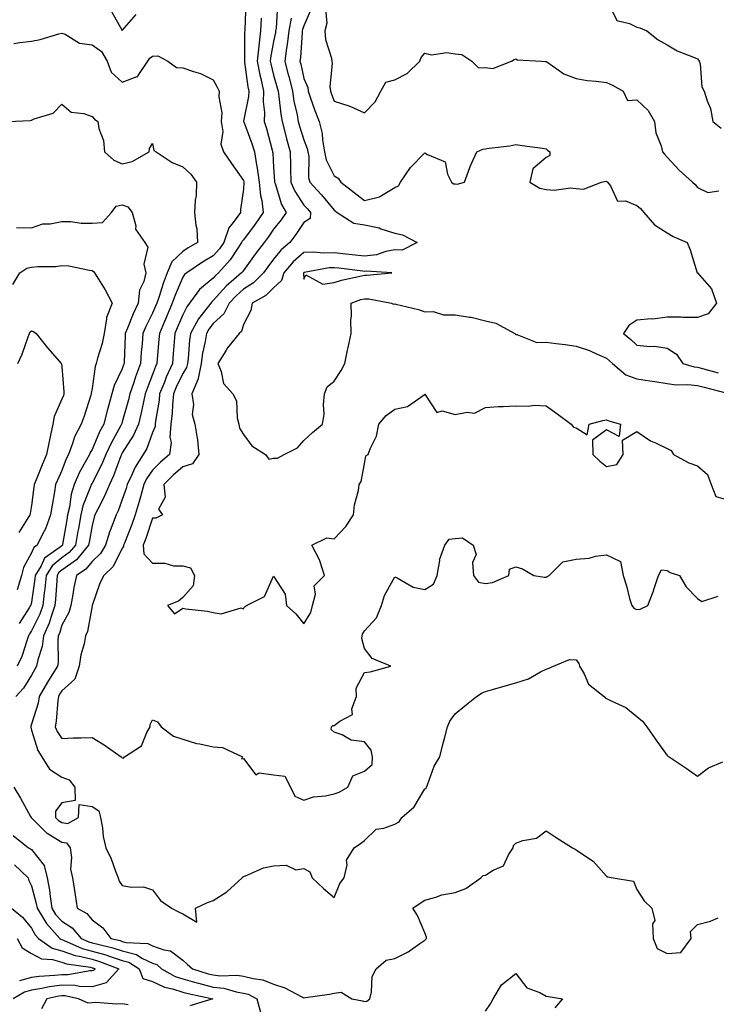
# Model space of a CAD drawing. Units: inches. Extents: x 981683 to 984323, y 7255658 to 7258298.
# Drawn here: x 982034 to 982264, y 7257580 to 7257906 of the extents above; entities that cross this region are included whole.
import ezdxf

# ---------------------------------------------------------------- set-up
doc = ezdxf.new("R2010")
doc.units = ezdxf.units.IN
doc.header["$MEASUREMENT"] = 0
doc.layers.add('Contour_98167255', color=7, linetype='Continuous', true_color=0xcc4a5b)

msp = doc.modelspace()

# ---------------------------------------------------------------- linework, layer by layer
at = {"layer": 'Contour_98167255'}
for points in [[(982108.84, 7257911.13, 3046), (982108.53, 7257902.4, 3046), (982108.5, 7257901.92, 3046), (982108.46, 7257901.51, 3046), (982108.42, 7257892.29, 3046), (982108.38, 7257891.92, 3046), (982108.46, 7257891.51, 3046), (982109.53, 7257883.4, 3046), (982109.85, 7257881.92, 3046), (982109.79, 7257880.18, 3046), (982108.13, 7257872, 3046), (982108.13, 7257871.92, 3046), (982108.17, 7257871.8, 3046), (982110.85, 7257864.72, 3046), (982111.7, 7257861.92, 3046), (982112.39, 7257857.58, 3046), (982112.63, 7257856.5, 3046), (982113.25, 7257851.92, 3046), (982113.66, 7257847.53, 3046), (982114.12, 7257845.85, 3046), (982114.64, 7257841.92, 3046), (982111.94, 7257838.03, 3046), (982108.05, 7257832.86, 3046), (982107.62, 7257832.35, 3046), (982107.48, 7257831.92, 3046), (982106.22, 7257830.09, 3046), (982103.72, 7257826.25, 3046), (982099.85, 7257821.92, 3046), (982098.88, 7257821.09, 3046), (982098.05, 7257820.17, 3046), (982093.6, 7257816.37, 3046), (982090.28, 7257811.92, 3046), (982089.33, 7257810.64, 3046), (982088.05, 7257808.05, 3046), (982086.22, 7257803.75, 3046), (982085.45, 7257801.92, 3046), (982085.21, 7257799.08, 3046), (982084.87, 7257795.1, 3046), (982084.59, 7257791.92, 3046), (982082.54, 7257787.43, 3046), (982081.96, 7257785.83, 3046), (982080.38, 7257781.92, 3046), (982080.17, 7257779.8, 3046), (982079.02, 7257772.89, 3046), (982078.91, 7257771.92, 3046), (982078.85, 7257771.12, 3046), (982078.05, 7257769.11, 3046), (982076.1, 7257763.87, 3046), (982074.95, 7257761.92, 3046), (982072.24, 7257757.73, 3046), (982071.11, 7257754.98, 3046), (982069.62, 7257751.92, 3046), (982069.28, 7257750.69, 3046), (982068.05, 7257747, 3046), (982066.66, 7257743.31, 3046), (982065.99, 7257741.92, 3046), (982064.83, 7257738.7, 3046), (982063.79, 7257736.18, 3046), (982062.46, 7257731.92, 3046), (982060.8, 7257729.17, 3046), (982058.05, 7257726.5, 3046), (982056.04, 7257723.93, 3046), (982052.86, 7257721.92, 3046), (982052, 7257717.97, 3046), (982051.72, 7257715.59, 3046), (982051.05, 7257711.92, 3046), (982050.34, 7257709.63, 3046), (982048.05, 7257705.49, 3046), (982047.24, 7257702.73, 3046), (982046.88, 7257701.92, 3046), (982046.7, 7257700.57, 3046), (982046.81, 7257693.16, 3046), (982046.58, 7257691.92, 3046), (982044.22, 7257688.09, 3046), (982043.31, 7257686.66, 3046), (982040.63, 7257681.92, 3046), (982040.26, 7257679.71, 3046), (982038.05, 7257672.73, 3046), (982037.84, 7257672.13, 3046), (982037.77, 7257671.92, 3046), (982037.84, 7257671.71, 3046), (982038.05, 7257670.8, 3046), (982040.14, 7257664.01, 3046), (982041.41, 7257661.92, 3046), (982043.96, 7257657.83, 3046), (982048.05, 7257655.26, 3046), (982050.49, 7257654.36, 3046), (982052.38, 7257651.92, 3046), (982052.49, 7257647.48, 3046), (982048.05, 7257646.72, 3046), (982046, 7257643.97, 3046), (982045.95, 7257641.92, 3046), (982047.01, 7257640.88, 3046), (982048.05, 7257640.23, 3046), (982050.09, 7257639.88, 3046), (982053.62, 7257641.92, 3046), (982053.77, 7257646.2, 3046), (982058.05, 7257645.51, 3046), (982060.25, 7257644.12, 3046), (982060.87, 7257641.92, 3046), (982061.48, 7257638.49, 3046), (982061.77, 7257635.64, 3046), (982062.55, 7257631.92, 3046), (982064.32, 7257628.19, 3046), (982065.75, 7257624.22, 3046), (982066.68, 7257621.92, 3046), (982067.01, 7257620.88, 3046), (982068.05, 7257619.41, 3046), (982071.12, 7257618.85, 3046), (982075.07, 7257618.94, 3046), (982078.05, 7257618.04, 3046), (982080.62, 7257614.49, 3046), (982084.27, 7257611.92, 3046), (982086.79, 7257610.66, 3046), (982088.05, 7257610.11, 3046), (982092.65, 7257607.32, 3046), (982092.18, 7257611.92, 3046), (982096.17, 7257613.8, 3046), (982098.05, 7257614.52, 3046), (982102.59, 7257617.38, 3046), (982107.65, 7257621.92, 3046), (982107.78, 7257622.19, 3046), (982108.05, 7257622.4, 3046), (982108.72, 7257622.59, 3046), (982114.66, 7257625.31, 3046), (982118.05, 7257625.91, 3046), (982122.23, 7257626.1, 3046), (982125.35, 7257624.62, 3046), (982128.05, 7257625.02, 3046), (982130.03, 7257623.9, 3046), (982130.72, 7257621.92, 3046), (982134.55, 7257618.42, 3046), (982138.05, 7257615.43, 3046), (982139.93, 7257620.04, 3046), (982141.35, 7257621.92, 3046), (982142.35, 7257626.22, 3046), (982142.17, 7257627.8, 3046), (982144.68, 7257631.92, 3046), (982146.71, 7257633.26, 3046), (982148.05, 7257634.29, 3046), (982151.94, 7257638.03, 3046), (982154.47, 7257638.34, 3046), (982158.05, 7257639.72, 3046), (982159.47, 7257640.5, 3046), (982160.43, 7257641.92, 3046), (982164.49, 7257645.48, 3046), (982168.05, 7257651.41, 3046), (982168.43, 7257651.54, 3046), (982168.5, 7257651.92, 3046), (982168.85, 7257652.72, 3046), (982171.08, 7257658.89, 3046), (982172.91, 7257661.92, 3046), (982173.95, 7257666.02, 3046), (982174.59, 7257668.46, 3046), (982175.48, 7257671.92, 3046), (982176.26, 7257673.71, 3046), (982178.05, 7257676.12, 3046), (982181.17, 7257678.8, 3046), (982185.02, 7257681.92, 3046), (982186.89, 7257683.08, 3046), (982188.05, 7257683.58, 3046), (982190.38, 7257684.25, 3046), (982194.56, 7257685.41, 3046), (982198.05, 7257686.44, 3046), (982202.21, 7257687.76, 3046), (982206.21, 7257690.08, 3046), (982208.05, 7257690.95, 3046), (982208.78, 7257691.19, 3046), (982210.48, 7257691.92, 3046), (982215.85, 7257694.12, 3046), (982218.05, 7257693.99, 3046), (982218.93, 7257692.8, 3046), (982219.12, 7257691.92, 3046), (982220.62, 7257689.35, 3046), (982222.07, 7257685.94, 3046), (982227.29, 7257681.92, 3046), (982227.62, 7257681.49, 3046), (982228.05, 7257681.25, 3046), (982229.53, 7257680.44, 3046), (982234.37, 7257678.24, 3046), (982238.05, 7257675.31, 3046), (982239.89, 7257673.76, 3046), (982241.31, 7257671.92, 3046), (982244.08, 7257667.95, 3046), (982248.05, 7257662.4, 3046), (982248.31, 7257662.18, 3046), (982248.75, 7257661.92, 3046), (982254.36, 7257658.23, 3046), (982258.05, 7257655.57, 3046), (982261.69, 7257658.28, 3046), (982266.42, 7257660.29, 3046)], [(982119.36, 7257910.61, 3048), (982118.87, 7257902.74, 3048), (982118.71, 7257901.92, 3048), (982118.65, 7257901.32, 3048), (982118.05, 7257898.33, 3048), (982117, 7257892.97, 3048), (982116.91, 7257891.92, 3048), (982117.08, 7257890.95, 3048), (982118.05, 7257887.28, 3048), (982119.23, 7257883.1, 3048), (982119.51, 7257881.92, 3048), (982119.8, 7257880.17, 3048), (982120.46, 7257874.33, 3048), (982120.89, 7257871.92, 3048), (982121.9, 7257868.07, 3048), (982122.32, 7257866.19, 3048), (982123.55, 7257861.92, 3048), (982123.67, 7257857.54, 3048), (982123.65, 7257856.32, 3048), (982123.75, 7257851.92, 3048), (982125, 7257848.87, 3048), (982128.05, 7257844.34, 3048), (982129.22, 7257843.09, 3048), (982130.19, 7257841.92, 3048), (982130.08, 7257839.89, 3048), (982128.05, 7257838.58, 3048), (982125.43, 7257834.54, 3048), (982123.38, 7257831.92, 3048), (982120.49, 7257829.48, 3048), (982118.05, 7257826.43, 3048), (982116.09, 7257823.88, 3048), (982114.66, 7257821.92, 3048), (982111.37, 7257818.6, 3048), (982108.05, 7257816.49, 3048), (982105.61, 7257814.36, 3048), (982103.37, 7257811.92, 3048), (982101.62, 7257808.35, 3048), (982098.05, 7257805.16, 3048), (982096.62, 7257803.35, 3048), (982095.83, 7257801.92, 3048), (982095.41, 7257799.28, 3048), (982094.57, 7257795.4, 3048), (982094.09, 7257791.92, 3048), (982093.1, 7257786.97, 3048), (982093.1, 7257786.87, 3048), (982091.04, 7257781.92, 3048), (982091.55, 7257778.42, 3048), (982091.17, 7257775.05, 3048), (982092.02, 7257771.92, 3048), (982092.74, 7257767.23, 3048), (982092.91, 7257766.78, 3048), (982093.32, 7257761.92, 3048), (982091.22, 7257758.75, 3048), (982088.05, 7257757.8, 3048), (982084.9, 7257755.07, 3048), (982081.81, 7257751.92, 3048), (982082.23, 7257747.74, 3048), (982079.96, 7257743.83, 3048), (982081.35, 7257741.92, 3048), (982079.15, 7257740.82, 3048), (982078.05, 7257740.84, 3048), (982075.83, 7257734.14, 3048), (982074.99, 7257731.92, 3048), (982075.13, 7257729, 3048), (982078.05, 7257725.99, 3048), (982082.1, 7257725.97, 3048), (982084.92, 7257725.05, 3048), (982088.05, 7257725.03, 3048), (982090.55, 7257724.42, 3048), (982091.93, 7257721.92, 3048), (982091.51, 7257718.46, 3048), (982088.05, 7257714.58, 3048), (982086.6, 7257713.37, 3048), (982082.97, 7257711.92, 3048), (982085.33, 7257709.2, 3048), (982088.05, 7257711.11, 3048), (982089.07, 7257710.9, 3048), (982096.19, 7257710.06, 3048), (982098.05, 7257709.62, 3048), (982100.76, 7257709.21, 3048), (982107.36, 7257711.23, 3048), (982108.05, 7257710.88, 3048), (982108.4, 7257711.57, 3048), (982109.09, 7257711.92, 3048), (982115.06, 7257714.91, 3048), (982118.05, 7257721.71, 3048), (982121.88, 7257715.75, 3048), (982122.33, 7257711.92, 3048), (982125.4, 7257709.27, 3048), (982128.05, 7257705.9, 3048), (982130.34, 7257709.63, 3048), (982130.86, 7257711.92, 3048), (982131.89, 7257715.76, 3048), (982131.46, 7257718.51, 3048), (982134.88, 7257721.92, 3048), (982133.28, 7257726.69, 3048), (982133.21, 7257727.08, 3048), (982130.61, 7257731.92, 3048), (982135.62, 7257734.35, 3048), (982138.05, 7257734, 3048), (982141.94, 7257738.03, 3048), (982144.42, 7257741.92, 3048), (982144.71, 7257745.26, 3048), (982146.09, 7257749.96, 3048), (982146.33, 7257751.92, 3048), (982146.96, 7257753.01, 3048), (982148.05, 7257758.78, 3048), (982148.56, 7257761.41, 3048), (982149.29, 7257761.92, 3048), (982149.92, 7257763.8, 3048), (982152.05, 7257767.92, 3048), (982152.84, 7257771.92, 3048), (982155.21, 7257774.76, 3048), (982158.05, 7257776.84, 3048), (982162.22, 7257777.75, 3048), (982167.76, 7257781.63, 3048), (982168.05, 7257781.77, 3048), (982171.93, 7257775.8, 3048), (982173.71, 7257776.26, 3048), (982178.05, 7257775.11, 3048), (982182.04, 7257775.91, 3048), (982184.43, 7257775.54, 3048), (982188.05, 7257777.42, 3048), (982192.24, 7257777.73, 3048), (982193.84, 7257777.71, 3048), (982198.05, 7257777.97, 3048), (982202.15, 7257777.82, 3048), (982204.27, 7257778.14, 3048), (982208.05, 7257777.93, 3048), (982211.6, 7257775.47, 3048), (982216.3, 7257771.92, 3048), (982217.07, 7257770.94, 3048), (982218.05, 7257770.68, 3048), (982221.62, 7257768.35, 3048), (982222.26, 7257771.92, 3048), (982226.8, 7257773.17, 3048), (982228.05, 7257773.29, 3048), (982229.07, 7257772.94, 3048), (982232.66, 7257771.92, 3048), (982232.17, 7257767.8, 3048), (982228.05, 7257770.02, 3048), (982223.37, 7257766.6, 3048), (982223.52, 7257761.92, 3048), (982225.77, 7257759.64, 3048), (982228.05, 7257757.94, 3048), (982231.44, 7257758.53, 3048), (982233.49, 7257761.92, 3048), (982233.33, 7257766.64, 3048), (982238.05, 7257769.46, 3048), (982242.58, 7257766.45, 3048), (982244.21, 7257765.76, 3048), (982248.05, 7257763.84, 3048), (982249.36, 7257763.23, 3048), (982250.17, 7257761.92, 3048), (982255.21, 7257759.08, 3048), (982258.05, 7257758.14, 3048), (982261.44, 7257755.31, 3048), (982262.56, 7257751.92, 3048), (982264.17, 7257748.04, 3048), (982268.05, 7257746.93, 3048)], [(982130.54, 7257909.43, 3050), (982128.05, 7257903.59, 3050), (982127.6, 7257902.37, 3050), (982127.52, 7257901.92, 3050), (982127.44, 7257901.31, 3050), (982126.9, 7257893.07, 3050), (982126.74, 7257891.92, 3050), (982127.01, 7257890.88, 3050), (982128.05, 7257886.17, 3050), (982129.3, 7257883.17, 3050), (982129.47, 7257881.92, 3050), (982130.26, 7257879.71, 3050), (982131.68, 7257875.55, 3050), (982133.07, 7257871.92, 3050), (982134.07, 7257867.94, 3050), (982134.14, 7257865.83, 3050), (982134.84, 7257861.92, 3050), (982135.36, 7257859.23, 3050), (982138.05, 7257854.03, 3050), (982139.35, 7257853.22, 3050), (982140.23, 7257851.92, 3050), (982144.62, 7257848.49, 3050), (982148.05, 7257845.83, 3050), (982152.97, 7257847, 3050), (982153.63, 7257847.5, 3050), (982158.05, 7257850.11, 3050), (982159.26, 7257850.71, 3050), (982159.92, 7257851.92, 3050), (982163.25, 7257856.72, 3050), (982168.05, 7257861.64, 3050), (982168.93, 7257861.04, 3050), (982174.74, 7257858.61, 3050), (982175.47, 7257854.5, 3050), (982176.77, 7257851.92, 3050), (982177.42, 7257851.3, 3050), (982178.05, 7257851.3, 3050), (982178.72, 7257851.25, 3050), (982181.07, 7257851.92, 3050), (982182.83, 7257856.7, 3050), (982182.93, 7257857.04, 3050), (982185.18, 7257861.92, 3050), (982187.12, 7257862.85, 3050), (982188.05, 7257862.86, 3050), (982189.22, 7257863.09, 3050), (982196.08, 7257863.89, 3050), (982198.05, 7257864.39, 3050), (982200.16, 7257864.03, 3050), (982206.83, 7257863.14, 3050), (982208.05, 7257862.95, 3050), (982208.56, 7257862.43, 3050), (982209.33, 7257861.92, 3050), (982209.28, 7257860.69, 3050), (982208.05, 7257860.01, 3050), (982203.72, 7257856.25, 3050), (982202.66, 7257851.92, 3050), (982206, 7257849.87, 3050), (982208.05, 7257849.43, 3050), (982210.74, 7257849.23, 3050), (982216.17, 7257850.05, 3050), (982218.05, 7257849.81, 3050), (982220.38, 7257849.59, 3050), (982226.37, 7257851.92, 3050), (982227.79, 7257852.18, 3050), (982228.05, 7257852.11, 3050), (982228.2, 7257852.07, 3050), (982228.37, 7257851.92, 3050), (982229.32, 7257850.65, 3050), (982231.7, 7257845.57, 3050), (982234.3, 7257845.67, 3050), (982238.05, 7257844.21, 3050), (982239.29, 7257843.16, 3050), (982240.33, 7257841.92, 3050), (982243.92, 7257837.79, 3050), (982248.05, 7257835.12, 3050), (982250.09, 7257833.96, 3050), (982254.68, 7257831.92, 3050), (982255.65, 7257829.52, 3050), (982258.03, 7257821.94, 3050), (982258.03, 7257821.92, 3050), (982258.05, 7257821.9, 3050), (982262.75, 7257816.62, 3050), (982264.36, 7257811.92, 3050), (982261.56, 7257808.41, 3050), (982258.05, 7257807.18, 3050), (982253.28, 7257807.15, 3050), (982252.69, 7257807.28, 3050), (982248.05, 7257807.23, 3050), (982243.36, 7257806.61, 3050), (982242.81, 7257806.68, 3050), (982238.05, 7257806.29, 3050), (982235.43, 7257804.54, 3050), (982233.67, 7257801.92, 3050), (982236.03, 7257799.9, 3050), (982238.05, 7257798, 3050), (982242.41, 7257797.56, 3050), (982243.85, 7257797.72, 3050), (982248.05, 7257797.03, 3050), (982251.19, 7257795.06, 3050), (982253.29, 7257791.92, 3050), (982256.96, 7257790.83, 3050), (982258.05, 7257790.71, 3050), (982259.71, 7257790.26, 3050), (982264.96, 7257788.83, 3050)], [(982135.21, 7257909.08, 3051), (982135.57, 7257904.4, 3051), (982134.98, 7257901.92, 3051), (982135.2, 7257899.07, 3051), (982137.14, 7257892.83, 3051), (982137.24, 7257891.92, 3051), (982137.39, 7257891.26, 3051), (982136.61, 7257883.36, 3051), (982136.8, 7257881.92, 3051), (982137.13, 7257881, 3051), (982138.05, 7257878.69, 3051), (982142.84, 7257877.13, 3051), (982143.19, 7257877.06, 3051), (982148.05, 7257874.78, 3051), (982151.54, 7257878.43, 3051), (982153.49, 7257881.92, 3051), (982155.08, 7257884.89, 3051), (982158.05, 7257885.76, 3051), (982162.15, 7257887.82, 3051), (982166.37, 7257891.92, 3051), (982166.82, 7257893.15, 3051), (982168.05, 7257894.53, 3051), (982170.16, 7257894.03, 3051), (982175.26, 7257894.71, 3051), (982178.05, 7257894.36, 3051), (982180.19, 7257894.06, 3051), (982183.58, 7257891.92, 3051), (982185.76, 7257889.63, 3051), (982188.05, 7257889.84, 3051), (982190.52, 7257889.45, 3051), (982196.58, 7257891.92, 3051), (982197.53, 7257892.44, 3051), (982198.05, 7257892.69, 3051), (982198.46, 7257892.33, 3051), (982206.6, 7257891.92, 3051), (982207.91, 7257891.78, 3051), (982208.05, 7257891.82, 3051), (982208.31, 7257891.66, 3051), (982213.87, 7257887.74, 3051), (982218.05, 7257886.12, 3051), (982221.6, 7257885.47, 3051), (982224.65, 7257885.32, 3051), (982228.05, 7257884.82, 3051), (982230.03, 7257883.9, 3051), (982233.56, 7257881.92, 3051), (982234.97, 7257878.84, 3051), (982238.05, 7257879.15, 3051), (982241.75, 7257875.62, 3051), (982243.88, 7257871.92, 3051), (982244.29, 7257868.16, 3051), (982246.11, 7257863.86, 3051), (982246.49, 7257861.92, 3051), (982247.23, 7257861.1, 3051), (982248.05, 7257860.18, 3051), (982251.98, 7257855.85, 3051), (982256.48, 7257851.92, 3051), (982257.27, 7257851.14, 3051), (982258.05, 7257850.15, 3051), (982261.51, 7257848.46, 3051), (982265.14, 7257849.01, 3051)], [(982228.46, 7257911.51, 3052), (982231.41, 7257905.28, 3052), (982235.67, 7257904.3, 3052), (982238.05, 7257903.07, 3052), (982239.03, 7257902.9, 3052), (982241.35, 7257901.92, 3052), (982245.04, 7257898.91, 3052), (982248.05, 7257897.3, 3052), (982251.39, 7257895.26, 3052), (982256.73, 7257893.24, 3052), (982258.05, 7257892.63, 3052), (982258.38, 7257892.25, 3052), (982258.68, 7257891.92, 3052), (982258.94, 7257891.03, 3052), (982259.53, 7257883.4, 3052), (982260.32, 7257881.92, 3052), (982261.25, 7257878.72, 3052), (982262.39, 7257876.26, 3052), (982263.17, 7257871.92, 3052), (982265.91, 7257869.78, 3052)], [(982113.87, 7257906.1, 3047), (982113.67, 7257901.92, 3047), (982113.12, 7257896.99, 3047), (982113.1, 7257896.87, 3047), (982112.65, 7257891.92, 3047), (982113.49, 7257887.36, 3047), (982113.8, 7257886.17, 3047), (982114.7, 7257881.92, 3047), (982114.59, 7257878.46, 3047), (982115.04, 7257874.93, 3047), (982114.92, 7257871.92, 3047), (982115.71, 7257869.58, 3047), (982117.54, 7257862.43, 3047), (982117.7, 7257861.92, 3047), (982117.75, 7257861.62, 3047), (982118.05, 7257856.7, 3047), (982118.33, 7257852.2, 3047), (982118.34, 7257851.92, 3047), (982118.55, 7257851.42, 3047), (982120.62, 7257844.49, 3047), (982122.16, 7257841.92, 3047), (982120.51, 7257839.46, 3047), (982118.05, 7257836.39, 3047), (982116.22, 7257833.75, 3047), (982114.87, 7257831.92, 3047), (982111.91, 7257828.06, 3047), (982108.05, 7257822.68, 3047), (982107.75, 7257822.22, 3047), (982107.48, 7257821.92, 3047), (982102.41, 7257817.56, 3047), (982098.05, 7257812.77, 3047), (982097.59, 7257812.38, 3047), (982097.25, 7257811.92, 3047), (982094.92, 7257808.79, 3047), (982093.27, 7257806.7, 3047), (982090.63, 7257801.92, 3047), (982090.28, 7257799.69, 3047), (982089.79, 7257793.66, 3047), (982089.54, 7257791.92, 3047), (982089.3, 7257790.67, 3047), (982088.05, 7257788.67, 3047), (982085.83, 7257784.14, 3047), (982084.94, 7257781.92, 3047), (982084.59, 7257778.46, 3047), (982084.47, 7257775.5, 3047), (982084.07, 7257771.92, 3047), (982083.76, 7257767.63, 3047), (982084.14, 7257765.83, 3047), (982083.64, 7257761.92, 3047), (982080.62, 7257759.35, 3047), (982078.05, 7257756.72, 3047), (982076.08, 7257753.89, 3047), (982075.12, 7257751.92, 3047), (982074.02, 7257747.89, 3047), (982073.65, 7257746.32, 3047), (982072.33, 7257741.92, 3047), (982071.21, 7257738.76, 3047), (982068.72, 7257732.59, 3047), (982068.47, 7257731.92, 3047), (982068.49, 7257731.48, 3047), (982068.05, 7257730.93, 3047), (982065.07, 7257724.9, 3047), (982061.95, 7257721.92, 3047), (982060.65, 7257719.32, 3047), (982058.05, 7257711.94, 3047), (982058.05, 7257711.92, 3047), (982058.04, 7257711.91, 3047), (982056.57, 7257703.4, 3047), (982055.9, 7257701.92, 3047), (982055.44, 7257699.31, 3047), (982054.3, 7257695.67, 3047), (982053.82, 7257691.92, 3047), (982052.37, 7257687.6, 3047), (982048.05, 7257683.77, 3047), (982047.34, 7257682.63, 3047), (982046.93, 7257681.92, 3047), (982046.7, 7257680.57, 3047), (982046.24, 7257673.73, 3047), (982045.84, 7257671.92, 3047), (982046.5, 7257670.37, 3047), (982048.05, 7257668.07, 3047), (982051.76, 7257668.21, 3047), (982054.4, 7257668.27, 3047), (982058.05, 7257668.39, 3047), (982062.08, 7257665.95, 3047), (982067.66, 7257661.92, 3047), (982067.84, 7257661.71, 3047), (982068.05, 7257661.63, 3047), (982068.49, 7257661.48, 3047), (982068.77, 7257661.92, 3047), (982074.42, 7257665.55, 3047), (982076.16, 7257670.03, 3047), (982077.26, 7257671.92, 3047), (982077.29, 7257672.68, 3047), (982078.05, 7257674.21, 3047), (982079.7, 7257673.57, 3047), (982080.86, 7257671.92, 3047), (982084.97, 7257668.84, 3047), (982088.05, 7257667.76, 3047), (982092.54, 7257666.41, 3047), (982093.71, 7257666.26, 3047), (982098.05, 7257665.26, 3047), (982101.19, 7257665.06, 3047), (982107.78, 7257661.92, 3047), (982107.38, 7257661.25, 3047), (982108.05, 7257661.4, 3047), (982112.15, 7257656.02, 3047), (982113.29, 7257656.68, 3047), (982118.05, 7257656.04, 3047), (982121.7, 7257655.57, 3047), (982123.6, 7257651.92, 3047), (982125.08, 7257648.95, 3047), (982128.05, 7257647.67, 3047), (982131.27, 7257648.7, 3047), (982135.22, 7257649.09, 3047), (982138.05, 7257649.73, 3047), (982139.68, 7257650.29, 3047), (982142.59, 7257651.92, 3047), (982144.26, 7257655.71, 3047), (982148.05, 7257657.27, 3047), (982150.58, 7257659.39, 3047), (982150.67, 7257661.92, 3047), (982150.28, 7257664.15, 3047), (982148.05, 7257666.89, 3047), (982143.62, 7257667.49, 3047), (982140.72, 7257669.25, 3047), (982138.05, 7257670.13, 3047), (982137.08, 7257670.95, 3047), (982137.17, 7257671.92, 3047), (982137.64, 7257672.33, 3047), (982138.05, 7257672.33, 3047), (982139.88, 7257673.75, 3047), (982144.07, 7257675.9, 3047), (982143.9, 7257677.77, 3047), (982145.37, 7257681.92, 3047), (982145.31, 7257684.66, 3047), (982148.05, 7257689.8, 3047), (982149.92, 7257690.05, 3047), (982156.81, 7257691.92, 3047), (982150.6, 7257694.47, 3047), (982148.05, 7257697.73, 3047), (982147.19, 7257701.06, 3047), (982147.3, 7257701.92, 3047), (982147.43, 7257702.54, 3047), (982148.05, 7257703.56, 3047), (982152.02, 7257707.95, 3047), (982153.72, 7257711.92, 3047), (982154.67, 7257715.3, 3047), (982158.05, 7257721.43, 3047), (982158.86, 7257721.11, 3047), (982164.19, 7257718.06, 3047), (982168.05, 7257717.24, 3047), (982170.9, 7257719.07, 3047), (982172.12, 7257721.92, 3047), (982172.93, 7257726.8, 3047), (982172.89, 7257727.08, 3047), (982174.62, 7257731.92, 3047), (982176.08, 7257733.89, 3047), (982178.05, 7257734.17, 3047), (982180.47, 7257734.34, 3047), (982184, 7257731.92, 3047), (982184.92, 7257728.79, 3047), (982183.77, 7257726.2, 3047), (982184.11, 7257721.92, 3047), (982185.77, 7257719.64, 3047), (982188.05, 7257719.24, 3047), (982190.34, 7257719.63, 3047), (982195.73, 7257721.92, 3047), (982196.01, 7257723.96, 3047), (982198.05, 7257724.71, 3047), (982200.27, 7257724.14, 3047), (982204.04, 7257721.92, 3047), (982207.49, 7257721.36, 3047), (982208.05, 7257721.38, 3047), (982208.46, 7257721.51, 3047), (982209.09, 7257721.92, 3047), (982213.57, 7257726.4, 3047), (982218.05, 7257727.29, 3047), (982222.33, 7257727.64, 3047), (982224.37, 7257728.24, 3047), (982228.05, 7257728.69, 3047), (982232.64, 7257726.51, 3047), (982233.48, 7257721.92, 3047), (982234.63, 7257718.5, 3047), (982235.64, 7257714.33, 3047), (982236.34, 7257711.92, 3047), (982237.11, 7257710.98, 3047), (982238.05, 7257710.64, 3047), (982239.2, 7257710.77, 3047), (982241.64, 7257711.92, 3047), (982243.45, 7257716.52, 3047), (982243.77, 7257717.64, 3047), (982245.23, 7257721.92, 3047), (982246.23, 7257723.74, 3047), (982248.05, 7257723.49, 3047), (982249.04, 7257722.91, 3047), (982252.12, 7257721.92, 3047), (982254.32, 7257718.19, 3047), (982258.05, 7257714.32, 3047), (982259.48, 7257713.35, 3047), (982264.89, 7257715.08, 3047)], [(982064.43, 7257908.3, 3046), (982068.05, 7257901.98, 3046), (982072.62, 7257907.35, 3046)], [(982123.89, 7257906.08, 3049), (982123.12, 7257901.92, 3049), (982122.56, 7257897.41, 3049), (982122.32, 7257896.19, 3049), (982121.72, 7257891.92, 3049), (982123, 7257886.97, 3049), (982123.02, 7257886.89, 3049), (982124.24, 7257881.92, 3049), (982124.77, 7257878.64, 3049), (982125.77, 7257874.2, 3049), (982126.18, 7257871.92, 3049), (982126.58, 7257870.45, 3049), (982128.05, 7257865.88, 3049), (982129.12, 7257862.99, 3049), (982129.32, 7257861.92, 3049), (982129.63, 7257860.34, 3049), (982129.52, 7257853.39, 3049), (982130.02, 7257851.92, 3049), (982133.89, 7257847.76, 3049), (982138.05, 7257842.65, 3049), (982138.46, 7257842.33, 3049), (982138.99, 7257841.92, 3049), (982144.49, 7257838.36, 3049), (982148.05, 7257837.76, 3049), (982152.89, 7257836.76, 3049), (982153.48, 7257836.49, 3049), (982158.05, 7257835.05, 3049), (982160.65, 7257834.52, 3049), (982165.51, 7257831.92, 3049), (982160.52, 7257829.45, 3049), (982158.05, 7257829.48, 3049), (982155.07, 7257828.94, 3049), (982152.08, 7257827.89, 3049), (982148.05, 7257827.41, 3049), (982144, 7257827.87, 3049), (982141.9, 7257828.07, 3049), (982138.05, 7257828.49, 3049), (982134.51, 7257828.38, 3049), (982131.19, 7257828.78, 3049), (982128.05, 7257828.65, 3049), (982124.45, 7257825.52, 3049), (982121.46, 7257821.92, 3049), (982120.63, 7257819.34, 3049), (982118.05, 7257817.01, 3049), (982115.52, 7257814.45, 3049), (982110.95, 7257811.92, 3049), (982110.52, 7257809.45, 3049), (982108.05, 7257804.83, 3049), (982107.43, 7257802.54, 3049), (982106.68, 7257801.92, 3049), (982102.85, 7257797.12, 3049), (982102.27, 7257796.14, 3049), (982099.59, 7257791.92, 3049), (982100.7, 7257789.27, 3049), (982101.5, 7257785.37, 3049), (982104.56, 7257781.92, 3049), (982105.78, 7257779.65, 3049), (982106.02, 7257773.95, 3049), (982106.58, 7257771.92, 3049), (982106.74, 7257770.61, 3049), (982108.05, 7257768.54, 3049), (982110.89, 7257764.76, 3049), (982115.31, 7257761.92, 3049), (982116.48, 7257760.35, 3049), (982118.05, 7257760.68, 3049), (982119.34, 7257760.63, 3049), (982121.56, 7257761.92, 3049), (982125.88, 7257764.09, 3049), (982128.05, 7257766.52, 3049), (982130.87, 7257769.1, 3049), (982134.22, 7257771.92, 3049), (982134.78, 7257775.19, 3049), (982134.51, 7257778.38, 3049), (982134.9, 7257781.92, 3049), (982135.75, 7257784.22, 3049), (982138.05, 7257786.11, 3049), (982140.34, 7257789.63, 3049), (982141.55, 7257791.92, 3049), (982142.48, 7257796.35, 3049), (982142.71, 7257797.26, 3049), (982143.63, 7257801.92, 3049), (982143.58, 7257806.39, 3049), (982143.77, 7257807.64, 3049), (982143.69, 7257811.92, 3049), (982146.89, 7257813.08, 3049), (982148.05, 7257813.38, 3049), (982149.46, 7257813.33, 3049), (982156.96, 7257811.92, 3049), (982157.7, 7257811.57, 3049), (982158.05, 7257811.63, 3049), (982158.45, 7257811.52, 3049), (982165.9, 7257809.77, 3049), (982168.05, 7257809.07, 3049), (982170.77, 7257809.2, 3049), (982174.13, 7257808, 3049), (982178.05, 7257808.09, 3049), (982182.72, 7257807.25, 3049), (982183.35, 7257807.22, 3049), (982188.05, 7257806.06, 3049), (982191.44, 7257805.31, 3049), (982197.73, 7257801.92, 3049), (982197.84, 7257801.71, 3049), (982198.05, 7257801.51, 3049), (982198.42, 7257801.55, 3049), (982205.04, 7257798.91, 3049), (982208.05, 7257799.03, 3049), (982211.37, 7257798.6, 3049), (982214.33, 7257798.2, 3049), (982218.05, 7257797.72, 3049), (982222.42, 7257796.29, 3049), (982224.97, 7257795, 3049), (982228.05, 7257793.67, 3049), (982228.99, 7257792.86, 3049), (982229.99, 7257791.92, 3049), (982234.39, 7257788.26, 3049), (982238.05, 7257786.89, 3049), (982242.32, 7257786.19, 3049), (982244.01, 7257785.96, 3049), (982248.05, 7257785.34, 3049), (982251.01, 7257784.88, 3049), (982254.92, 7257785.05, 3049), (982258.05, 7257784.72, 3049), (982260.26, 7257784.13, 3049), (982267.85, 7257782.12, 3049)], [(982032.2, 7257897.77, 3045), (982034.14, 7257898.01, 3045), (982038.05, 7257898.54, 3045), (982040.88, 7257899.09, 3045), (982047.07, 7257900.94, 3045), (982048.05, 7257901.17, 3045), (982049.2, 7257900.77, 3045), (982053.95, 7257897.82, 3045), (982058.05, 7257897.25, 3045), (982061.17, 7257895.04, 3045), (982062.99, 7257891.92, 3045), (982064.39, 7257888.26, 3045), (982068.05, 7257884.92, 3045), (982072.92, 7257886.79, 3045), (982073.21, 7257886.76, 3045), (982073.32, 7257887.19, 3045), (982076.46, 7257891.92, 3045), (982077.11, 7257892.86, 3045), (982078.05, 7257893.55, 3045), (982079.78, 7257893.65, 3045), (982083.12, 7257891.92, 3045), (982085.93, 7257889.8, 3045), (982088.05, 7257889.73, 3045), (982091.55, 7257888.42, 3045), (982093.89, 7257887.76, 3045), (982098.05, 7257885.66, 3045), (982099.44, 7257883.31, 3045), (982100.06, 7257881.92, 3045), (982099.89, 7257880.08, 3045), (982100.92, 7257874.79, 3045), (982100.76, 7257871.92, 3045), (982101.28, 7257868.69, 3045), (982100.56, 7257864.43, 3045), (982101.47, 7257861.92, 3045), (982104.14, 7257858.01, 3045), (982108.05, 7257852.45, 3045), (982108.15, 7257852.02, 3045), (982108.16, 7257851.92, 3045), (982108.18, 7257851.79, 3045), (982108.05, 7257849.58, 3045), (982107.12, 7257842.85, 3045), (982107.12, 7257841.92, 3045), (982104.68, 7257838.55, 3045), (982103.21, 7257836.76, 3045), (982101.6, 7257831.92, 3045), (982100.15, 7257829.82, 3045), (982098.05, 7257827.51, 3045), (982094.55, 7257825.42, 3045), (982089.33, 7257821.92, 3045), (982088.63, 7257821.34, 3045), (982088.05, 7257820.5, 3045), (982085.47, 7257814.5, 3045), (982084.57, 7257811.92, 3045), (982082.63, 7257807.34, 3045), (982082, 7257805.87, 3045), (982080.31, 7257801.92, 3045), (982080.13, 7257799.84, 3045), (982079.56, 7257793.43, 3045), (982079.44, 7257791.92, 3045), (982079.01, 7257790.96, 3045), (982078.05, 7257788.37, 3045), (982076.22, 7257783.75, 3045), (982075.58, 7257781.92, 3045), (982074.89, 7257778.76, 3045), (982074.31, 7257775.66, 3045), (982073.41, 7257771.92, 3045), (982071.75, 7257768.22, 3045), (982068.05, 7257762.48, 3045), (982067.84, 7257762.13, 3045), (982067.76, 7257761.92, 3045), (982067.55, 7257761.42, 3045), (982065.15, 7257754.82, 3045), (982063.76, 7257751.92, 3045), (982062.08, 7257747.89, 3045), (982059.93, 7257743.8, 3045), (982059.02, 7257741.92, 3045), (982058.76, 7257741.21, 3045), (982058.05, 7257738.43, 3045), (982057.09, 7257732.88, 3045), (982056.92, 7257731.92, 3045), (982052.89, 7257727.08, 3045), (982048.05, 7257723.62, 3045), (982047.1, 7257722.87, 3045), (982046.54, 7257721.92, 3045), (982046.37, 7257720.24, 3045), (982046.01, 7257713.96, 3045), (982045.78, 7257711.92, 3045), (982044.51, 7257708.38, 3045), (982043.85, 7257706.12, 3045), (982041.98, 7257701.92, 3045), (982041.53, 7257698.44, 3045), (982040.1, 7257693.97, 3045), (982039.73, 7257691.92, 3045), (982039.09, 7257690.88, 3045), (982038.05, 7257688.98, 3045), (982035.37, 7257684.6, 3045), (982032.91, 7257681.92, 3045)], [(982030.34, 7257871.92, 3044), (982037.65, 7257872.32, 3044), (982038.05, 7257872.38, 3044), (982038.95, 7257872.82, 3044), (982045.23, 7257874.74, 3044), (982048.05, 7257877.69, 3044), (982051.11, 7257874.98, 3044), (982055.36, 7257874.61, 3044), (982058.05, 7257873.64, 3044), (982058.89, 7257872.76, 3044), (982059.99, 7257871.92, 3044), (982060.33, 7257869.64, 3044), (982061.84, 7257865.71, 3044), (982062.15, 7257861.92, 3044), (982065.28, 7257859.15, 3044), (982068.05, 7257858, 3044), (982071.29, 7257858.68, 3044), (982076.89, 7257861.92, 3044), (982077, 7257862.97, 3044), (982078.05, 7257864.7, 3044), (982078.49, 7257862.36, 3044), (982079.2, 7257861.92, 3044), (982084.48, 7257858.35, 3044), (982088.05, 7257856.91, 3044), (982090.68, 7257854.55, 3044), (982092.59, 7257851.92, 3044), (982092.46, 7257847.51, 3044), (982092.11, 7257845.98, 3044), (982091.95, 7257841.92, 3044), (982092.31, 7257837.66, 3044), (982092.64, 7257836.51, 3044), (982092.87, 7257831.92, 3044), (982089.83, 7257830.14, 3044), (982088.05, 7257828.98, 3044), (982084.37, 7257825.6, 3044), (982082.92, 7257821.92, 3044), (982081.55, 7257818.42, 3044), (982080.22, 7257814.09, 3044), (982079.47, 7257811.92, 3044), (982079.05, 7257810.92, 3044), (982078.05, 7257808.61, 3044), (982075.78, 7257804.19, 3044), (982074.82, 7257801.92, 3044), (982074.58, 7257798.45, 3044), (982074.31, 7257795.66, 3044), (982074.08, 7257791.92, 3044), (982072.43, 7257787.54, 3044), (982071.84, 7257785.71, 3044), (982070.52, 7257781.92, 3044), (982070.07, 7257779.9, 3044), (982068.05, 7257772.63, 3044), (982067.87, 7257772.1, 3044), (982067.83, 7257771.92, 3044), (982067.57, 7257771.44, 3044), (982064.32, 7257765.65, 3044), (982062.59, 7257761.92, 3044), (982061.27, 7257758.7, 3044), (982058.05, 7257752.43, 3044), (982057.86, 7257752.11, 3044), (982057.79, 7257751.92, 3044), (982057.67, 7257751.54, 3044), (982055.02, 7257744.95, 3044), (982054.32, 7257741.92, 3044), (982053.53, 7257737.4, 3044), (982053.39, 7257736.58, 3044), (982052.58, 7257731.92, 3044), (982050.52, 7257729.45, 3044), (982048.05, 7257727.68, 3044), (982044.85, 7257725.12, 3044), (982042.91, 7257721.92, 3044), (982042.48, 7257717.49, 3044), (982042.28, 7257716.15, 3044), (982041.83, 7257711.92, 3044), (982040.82, 7257709.15, 3044), (982038.05, 7257703.65, 3044), (982037.37, 7257702.6, 3044), (982037.05, 7257701.92, 3044), (982036.45, 7257700.32, 3044), (982034.85, 7257695.12, 3044), (982033.29, 7257691.92, 3044)], [(982033.07, 7257836.9, 3043), (982038.05, 7257836.85, 3043), (982041.81, 7257838.16, 3043), (982044.26, 7257838.13, 3043), (982048.05, 7257838.89, 3043), (982051.09, 7257838.88, 3043), (982054.48, 7257838.35, 3043), (982058.05, 7257838.34, 3043), (982061.46, 7257838.51, 3043), (982064.47, 7257841.92, 3043), (982066.05, 7257843.92, 3043), (982068.05, 7257844.42, 3043), (982069.83, 7257843.7, 3043), (982071.25, 7257841.92, 3043), (982072.48, 7257837.49, 3043), (982072.44, 7257836.31, 3043), (982075.5, 7257831.92, 3043), (982076.53, 7257830.4, 3043), (982075.21, 7257824.76, 3043), (982075.77, 7257821.92, 3043), (982075.18, 7257819.05, 3043), (982073.74, 7257816.23, 3043), (982073.33, 7257811.92, 3043), (982071.61, 7257808.36, 3043), (982069.78, 7257803.65, 3043), (982069.04, 7257801.92, 3043), (982068.98, 7257800.99, 3043), (982068.68, 7257792.55, 3043), (982068.65, 7257791.92, 3043), (982068.48, 7257791.49, 3043), (982068.05, 7257790.16, 3043), (982065.32, 7257784.65, 3043), (982064.59, 7257781.92, 3043), (982063.21, 7257777.08, 3043), (982063.13, 7257776.84, 3043), (982061.89, 7257771.92, 3043), (982060.56, 7257769.41, 3043), (982058.05, 7257763.49, 3043), (982057.44, 7257762.53, 3043), (982057.22, 7257761.92, 3043), (982056.26, 7257760.13, 3043), (982053.91, 7257756.06, 3043), (982052.09, 7257751.92, 3043), (982051.15, 7257748.82, 3043), (982050.57, 7257744.44, 3043), (982049.98, 7257741.92, 3043), (982049.69, 7257740.28, 3043), (982048.27, 7257732.14, 3043), (982048.24, 7257731.92, 3043), (982048.15, 7257731.82, 3043), (982048.05, 7257731.74, 3043), (982047.17, 7257731.04, 3043), (982042.35, 7257727.62, 3043), (982041.2, 7257725.07, 3043), (982039.3, 7257721.92, 3043), (982039.18, 7257720.79, 3043), (982038.05, 7257713.1, 3043), (982037.84, 7257712.13, 3043), (982037.75, 7257711.92, 3043), (982037.31, 7257711.18, 3043), (982033.95, 7257706.02, 3043)], [(982031.9, 7257818.07, 3042), (982034.19, 7257821.92, 3042), (982036.5, 7257823.47, 3042), (982038.05, 7257823.8, 3042), (982040.18, 7257824.05, 3042), (982045.98, 7257823.99, 3042), (982048.05, 7257824.3, 3042), (982050.38, 7257824.25, 3042), (982057.21, 7257822.76, 3042), (982058.05, 7257822.74, 3042), (982058.49, 7257822.36, 3042), (982058.89, 7257821.92, 3042), (982060.18, 7257819.79, 3042), (982062.4, 7257816.27, 3042), (982064.74, 7257811.92, 3042), (982062.78, 7257807.19, 3042), (982062.85, 7257806.72, 3042), (982062.01, 7257801.92, 3042), (982061.44, 7257798.53, 3042), (982059.8, 7257793.67, 3042), (982059.4, 7257791.92, 3042), (982059.03, 7257790.94, 3042), (982058.05, 7257783.72, 3042), (982057.79, 7257782.18, 3042), (982057.78, 7257781.92, 3042), (982057.63, 7257781.5, 3042), (982055.47, 7257774.5, 3042), (982054.5, 7257771.92, 3042), (982052.23, 7257767.74, 3042), (982051.64, 7257765.51, 3042), (982050.31, 7257761.92, 3042), (982049.51, 7257760.46, 3042), (982048.05, 7257756.63, 3042), (982046.6, 7257753.37, 3042), (982046.01, 7257751.92, 3042), (982045.62, 7257749.49, 3042), (982044.83, 7257745.14, 3042), (982044.34, 7257741.92, 3042), (982042.63, 7257737.34, 3042), (982041.65, 7257735.52, 3042), (982039.94, 7257731.92, 3042), (982038.84, 7257731.13, 3042), (982038.05, 7257729.37, 3042), (982035.45, 7257724.52, 3042), (982034.78, 7257721.92, 3042), (982033.28, 7257717.15, 3042)], [(982033.53, 7257791.92, 3041), (982034.92, 7257795.05, 3041), (982036.92, 7257800.79, 3041), (982037.36, 7257801.92, 3041), (982037.58, 7257802.39, 3041), (982038.05, 7257802.72, 3041), (982038.66, 7257802.53, 3041), (982039.62, 7257801.92, 3041), (982043.31, 7257797.18, 3041), (982046.5, 7257793.47, 3041), (982047.82, 7257791.92, 3041), (982047.92, 7257791.79, 3041), (982048.05, 7257791, 3041), (982048.77, 7257782.64, 3041), (982048.74, 7257781.92, 3041), (982048.57, 7257781.4, 3041), (982048.05, 7257780.15, 3041), (982045.51, 7257774.46, 3041), (982045.13, 7257771.92, 3041), (982044.36, 7257768.23, 3041), (982043.84, 7257766.13, 3041), (982043.04, 7257761.92, 3041), (982041.54, 7257758.43, 3041), (982039.59, 7257753.46, 3041), (982038.97, 7257751.92, 3041), (982038.84, 7257751.13, 3041), (982038.05, 7257745.04, 3041), (982037.57, 7257742.4, 3041), (982037.45, 7257741.92, 3041), (982036.63, 7257740.5, 3041), (982033.86, 7257736.11, 3041)], [(982032.22, 7257651.92, 3045), (982034.46, 7257648.33, 3045), (982037.71, 7257642.26, 3045), (982037.89, 7257641.92, 3045), (982037.96, 7257641.83, 3045), (982038.05, 7257641.76, 3045), (982042.98, 7257636.85, 3045), (982043.27, 7257636.7, 3045), (982048.05, 7257633.76, 3045), (982049.61, 7257633.48, 3045), (982050.87, 7257631.92, 3045), (982051.3, 7257628.67, 3045), (982050.91, 7257624.78, 3045), (982051.57, 7257621.92, 3045), (982052.23, 7257617.74, 3045), (982052.5, 7257616.37, 3045), (982053.14, 7257611.92, 3045), (982056.33, 7257610.2, 3045), (982058.05, 7257608.03, 3045), (982061.59, 7257605.46, 3045), (982064.28, 7257601.92, 3045), (982067.34, 7257601.21, 3045), (982068.05, 7257600.97, 3045), (982069.34, 7257600.63, 3045), (982076.44, 7257600.31, 3045), (982078.05, 7257599.54, 3045), (982081.81, 7257598.16, 3045), (982083.97, 7257597.84, 3045), (982088.05, 7257594.74, 3045), (982089.51, 7257593.38, 3045), (982091.19, 7257591.92, 3045), (982096.41, 7257590.28, 3045), (982098.05, 7257589.87, 3045), (982100.35, 7257589.62, 3045), (982105.97, 7257589.84, 3045), (982108.05, 7257589.51, 3045), (982111.33, 7257588.64, 3045), (982114.43, 7257588.3, 3045), (982118.05, 7257586.81, 3045), (982121.79, 7257585.66, 3045), (982127.34, 7257582.63, 3045), (982128.05, 7257582.32, 3045), (982128.54, 7257582.41, 3045), (982136.48, 7257583.49, 3045), (982138.05, 7257583.83, 3045), (982140.34, 7257584.21, 3045), (982143.9, 7257581.92, 3045), (982147.4, 7257581.27, 3045), (982148.05, 7257581.14, 3045), (982148.81, 7257581.16, 3045), (982149.8, 7257581.92, 3045), (982150.42, 7257584.29, 3045), (982150.63, 7257589.34, 3045), (982151.89, 7257591.92, 3045), (982155.23, 7257594.74, 3045), (982158.05, 7257595.26, 3045), (982162.5, 7257597.47, 3045), (982166.34, 7257600.21, 3045), (982168.05, 7257601.35, 3045), (982168.33, 7257601.64, 3045), (982168.54, 7257601.92, 3045), (982168.53, 7257602.4, 3045), (982168.05, 7257603.76, 3045), (982165.63, 7257609.5, 3045), (982164.04, 7257611.92, 3045), (982166.42, 7257613.55, 3045), (982168.05, 7257614.56, 3045), (982171.65, 7257615.52, 3045), (982173.57, 7257616.4, 3045), (982178.05, 7257617.11, 3045), (982181.53, 7257618.44, 3045), (982186.46, 7257621.92, 3045), (982187.27, 7257622.7, 3045), (982188.05, 7257622.83, 3045), (982190.58, 7257624.45, 3045), (982194, 7257625.97, 3045), (982195.66, 7257629.53, 3045), (982197.23, 7257631.92, 3045), (982197.27, 7257632.7, 3045), (982198.05, 7257633.38, 3045), (982200.4, 7257634.27, 3045), (982204.93, 7257635.04, 3045), (982208.05, 7257637.52, 3045), (982211.39, 7257635.26, 3045), (982216.78, 7257631.92, 3045), (982217.62, 7257631.49, 3045), (982218.05, 7257631.27, 3045), (982220.37, 7257629.6, 3045), (982223.6, 7257627.47, 3045), (982228.05, 7257622.52, 3045), (982228.4, 7257622.27, 3045), (982230.24, 7257621.92, 3045), (982236.95, 7257620.82, 3045), (982238.05, 7257618.11, 3045), (982240.45, 7257614.32, 3045), (982243.04, 7257611.92, 3045), (982243.97, 7257607.84, 3045), (982243.23, 7257606.74, 3045), (982243.4, 7257601.92, 3045), (982244.72, 7257598.59, 3045), (982248.05, 7257596.96, 3045), (982252.63, 7257597.34, 3045), (982255.96, 7257601.92, 3045), (982255.73, 7257604.24, 3045), (982258.05, 7257606.5, 3045), (982262.35, 7257607.62, 3045), (982264.9, 7257608.77, 3045)], [(982032.04, 7257635.91, 3044), (982037.08, 7257631.92, 3044), (982037.73, 7257631.6, 3044), (982038.05, 7257631.28, 3044), (982042.21, 7257626.08, 3044), (982043.26, 7257621.92, 3044), (982044.03, 7257617.9, 3044), (982044.16, 7257615.81, 3044), (982044.76, 7257611.92, 3044), (982046.02, 7257609.89, 3044), (982048.05, 7257607.65, 3044), (982051.53, 7257605.4, 3044), (982054.48, 7257601.92, 3044), (982056.95, 7257600.82, 3044), (982058.05, 7257600.53, 3044), (982059.98, 7257599.99, 3044), (982064.94, 7257598.81, 3044), (982068.05, 7257597.8, 3044), (982072.72, 7257596.59, 3044), (982074.51, 7257595.46, 3044), (982078.05, 7257593.78, 3044), (982079.41, 7257593.28, 3044), (982081.01, 7257591.92, 3044), (982085.53, 7257589.4, 3044), (982088.05, 7257588.57, 3044), (982092.7, 7257587.27, 3044), (982093.24, 7257587.11, 3044), (982098.05, 7257585.88, 3044), (982101.61, 7257585.48, 3044), (982105.71, 7257584.26, 3044), (982108.05, 7257583.89, 3044), (982109.61, 7257583.48, 3044), (982112.52, 7257581.92, 3044), (982113.73, 7257577.6, 3044)], [(982032.43, 7257626.3, 3043), (982036.93, 7257621.92, 3043), (982037.21, 7257621.08, 3043), (982038.05, 7257619.29, 3043), (982039.62, 7257613.49, 3043), (982039.87, 7257611.92, 3043), (982042.82, 7257607.15, 3043), (982042.98, 7257606.85, 3043), (982047.37, 7257601.92, 3043), (982047.77, 7257601.64, 3043), (982048.05, 7257601.56, 3043), (982048.61, 7257601.36, 3043), (982054.75, 7257598.62, 3043), (982058.05, 7257597.78, 3043), (982062.61, 7257596.48, 3043), (982064.02, 7257595.95, 3043), (982068.05, 7257594.63, 3043), (982070.2, 7257594.07, 3043), (982073.64, 7257591.92, 3043), (982074.86, 7257588.73, 3043), (982078.05, 7257587.69, 3043), (982081.99, 7257585.86, 3043), (982084.68, 7257585.29, 3043), (982088.05, 7257584.18, 3043), (982089.82, 7257583.69, 3043), (982097.94, 7257581.92, 3043), (982090.31, 7257579.66, 3043)], [(982031.44, 7257611.92, 3042), (982035.11, 7257608.98, 3042), (982038.05, 7257605.34, 3042), (982039.26, 7257603.13, 3042), (982040.34, 7257601.92, 3042), (982044.87, 7257598.74, 3042), (982048.05, 7257597.81, 3042), (982052.42, 7257596.3, 3042), (982053.88, 7257596.09, 3042), (982058.05, 7257595.03, 3042), (982060.46, 7257594.33, 3042), (982066.93, 7257591.92, 3042), (982062.71, 7257587.26, 3042), (982058.05, 7257585.91, 3042), (982053.94, 7257586.03, 3042), (982052.5, 7257586.37, 3042), (982048.05, 7257586.45, 3042), (982044.04, 7257585.93, 3042), (982041.47, 7257585.34, 3042), (982038.05, 7257584.8, 3042), (982035.78, 7257584.19, 3042), (982031.94, 7257581.92, 3042)], [(982033.3, 7257601.92, 3041), (982034.94, 7257598.81, 3041), (982038.05, 7257597.01, 3041), (982041.3, 7257595.17, 3041), (982045.02, 7257594.95, 3041), (982048.05, 7257594.07, 3041), (982049.64, 7257593.51, 3041), (982057.58, 7257592.39, 3041), (982058.05, 7257592.27, 3041), (982058.32, 7257592.19, 3041), (982059.05, 7257591.92, 3041), (982058.58, 7257591.39, 3041), (982058.05, 7257591.25, 3041), (982057.4, 7257591.27, 3041), (982050.08, 7257589.89, 3041), (982048.05, 7257589.93, 3041), (982045.76, 7257589.63, 3041), (982040.58, 7257589.39, 3041), (982038.05, 7257589, 3041), (982034.04, 7257587.91, 3041)], [(982188.05, 7257577.85, 3044), (982189.68, 7257580.29, 3044), (982190.54, 7257581.92, 3044), (982193.38, 7257586.59, 3044), (982198.05, 7257590.37, 3044), (982201.75, 7257585.62, 3044), (982205.95, 7257584.02, 3044), (982208.05, 7257582.85, 3044), (982208.83, 7257582.7, 3044), (982213.48, 7257581.92, 3044), (982210.99, 7257578.98, 3044)], [(982069.95, 7257580.02, 3043), (982068.05, 7257580.29, 3043), (982066.29, 7257580.16, 3043), (982059.24, 7257580.73, 3043), (982058.05, 7257580.61, 3043), (982056.72, 7257580.59, 3043), (982053.55, 7257581.92, 3043), (982049.09, 7257582.96, 3043), (982048.05, 7257582.98, 3043), (982047.11, 7257582.86, 3043), (982043.09, 7257581.92, 3043), (982041.31, 7257578.66, 3043)]]:
    msp.add_polyline3d(points, dxfattribs=at)
msp.add_polyline3d([(982148.05, 7257821.17, 3050), (982148.84, 7257821.13, 3050), (982157.13, 7257821.92, 3050), (982148.6, 7257822.47, 3050), (982148.05, 7257822.41, 3050), (982147.5, 7257822.47, 3050), (982139.57, 7257823.44, 3050), (982138.05, 7257823.61, 3050), (982136.41, 7257823.56, 3050), (982128.17, 7257822.04, 3050), (982128.05, 7257822.03, 3050), (982127.99, 7257821.98, 3050), (982127.94, 7257821.92, 3050), (982127.89, 7257821.76, 3050), (982128.05, 7257819.78, 3050), (982128.69, 7257821.28, 3050), (982134.28, 7257818.15, 3050), (982138.05, 7257818.78, 3050), (982140.45, 7257819.52, 3050), (982147.02, 7257820.89, 3050)], close=True, dxfattribs=at)

doc.saveas('drawing.dxf')
